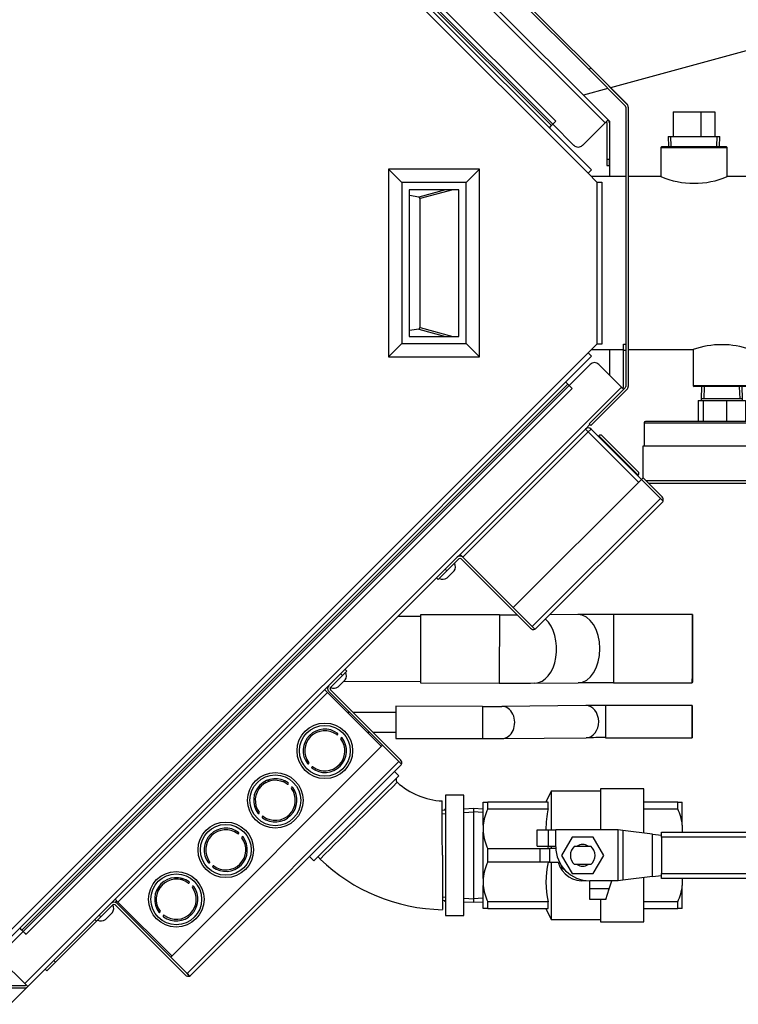
# Model space of a CAD drawing. Units: inches. Extents: x 4 to 169, y 5 to 87.
# Drawn here: x 146 to 161, y 5 to 25 of the extents above; entities that cross this region are included whole.
import ezdxf
from ezdxf.lldxf.tags import DXFTag

# ---------------------------------------------------------------- set-up
doc = ezdxf.new("R2010")
doc.units = ezdxf.units.IN
doc.header["$MEASUREMENT"] = 0
for name, color, linetype in [('12_CIRCUIT_TERMI', 7, 'Continuous'), ('16_CIRCUIT_TERMI', 7, 'Continuous'), ('BKP20027', 7, 'Continuous'), ('BKP2048', 7, 'Continuous'), ('BKP2953', 7, 'Continuous'), ('BLT7417', 7, 'Continuous'), ('BRS2029', 7, 'Continuous'), ('GTP20005', 7, 'Continuous'), ('HEX_1.0_8-1-14', 7, 'Continuous'), ('JKB60015', 7, 'Continuous'), ('JKB60016', 7, 'Continuous'), ('JKF60304', 7, 'Continuous'), ('JKF60305', 7, 'Continuous'), ('JKF60585', 7, 'Continuous'), ('JKF60641', 7, 'Continuous'), ('JKF60644', 7, 'Continuous'), ('JKF60650', 7, 'Continuous'), ('JKF60674', 7, 'Continuous'), ('JKF60726', 7, 'Continuous'), ('JKF60740', 7, 'Continuous'), ('JUMMPER', 7, 'Continuous'), ('JUMPER_2', 7, 'Continuous'), ('JUMPER_3', 7, 'Continuous'), ('MSC20156', 7, 'Continuous'), ('MSC20374', 7, 'Continuous'), ('MSC20375', 7, 'Continuous'), ('MULK_1000_UNIT_A', 7, 'Continuous'), ('RLY20070_(BOARD)', 7, 'Continuous'), ('RLY20080_(BOARD)', 7, 'Continuous'), ('WTR2547', 7, 'Continuous')]:
    doc.layers.add(name, color=color, linetype=linetype)
tags = doc.linetypes.add('HIDDEN2', pattern=[0.1875, 0.125, -0.0625]).pattern_tags.tags
tags[6:7] = [DXFTag(74, 4), DXFTag(75, 0), DXFTag(340, '0'), DXFTag(46, 0.0), DXFTag(50, 0.0), DXFTag(44, 0.0), DXFTag(45, 0.0)]
tags[4:5] = [DXFTag(74, 4), DXFTag(75, 0), DXFTag(340, '0'), DXFTag(46, 0.0), DXFTag(50, 0.0), DXFTag(44, 0.0), DXFTag(45, 0.0)]

# ---------------------------------------------------------------- blocks, each defined once
blk = doc.blocks.new('SE266')
at = {"layer": 'JKF60585', "color": 7, "linetype": 'Continuous'}
for p, q in [((146.257, 35.167), (146.282, 35.141)), ((158.357, 23.067), (158.382, 23.042))]:
    blk.add_line(p, q, dxfattribs=at)
blk = doc.blocks.new('SE269')
at = {"layer": 'JKF60585', "color": 7, "linetype": 'Continuous'}
for p, q in [((158.382, 23.042), (158.382, 21.917)), ((158.382, 18.417), (158.382, 17.905)), ((146.614, 5.524), (146.257, 5.167))]:
    blk.add_line(p, q, dxfattribs=at)
blk = doc.blocks.new('SE274')
at = {"layer": 'HEX_1.0_8-1-14', "color": 7, "linetype": 'Continuous'}
for p, q in [((163.461, 25.093), (158.407, 23.717)), ((158.352, 23.702), (157.856, 23.567))]:
    blk.add_line(p, q, dxfattribs=at)
blk = doc.blocks.new('SE276')
at = {"layer": 'HEX_1.0_8-1-14', "color": 7, "linetype": 'Continuous'}
for p, q in [((154.562, 13.017), (154.108, 13.018)), ((153.008, 11.704), (154.561, 11.702))]:
    blk.add_line(p, q, dxfattribs=at)
blk = doc.blocks.new('SE277')
at = {"layer": 'HEX_1.0_8-1-14', "color": 7, "linetype": 'Continuous'}
for p, q in [((153.135, 11.07), (153.089, 11.07)), ((154.06, 11.069), (153.203, 11.069))]:
    blk.add_line(p, q, dxfattribs=at)
blk = doc.blocks.new('SE278')
at = {"layer": 'HEX_1.0_8-1-14', "color": 7, "linetype": 'Continuous'}
for p, q in [((153.483, 10.675), (153.529, 10.675)), ((153.597, 10.675), (154.059, 10.675))]:
    blk.add_line(p, q, dxfattribs=at)
blk = doc.blocks.new('SE280')
at = {"layer": 'HEX_1.0_8-1-14', "color": 7, "linetype": 'Continuous'}
for p, q in [((158.714, 21.917), (158.02, 21.917)), ((159.423, 21.917), (158.762, 21.917))]:
    blk.add_line(p, q, dxfattribs=at)
blk = doc.blocks.new('SE282')
at = {"layer": 'HEX_1.0_8-1-14', "color": 7, "linetype": 'Continuous'}
for p, q in [((158.019, 18.417), (158.666, 18.417)), ((158.762, 18.417), (160.08, 18.417))]:
    blk.add_line(p, q, dxfattribs=at)
blk = doc.blocks.new('SE283')
at = {"layer": 'HEX_1.0_8-1-14', "color": 7, "linetype": 'Continuous'}
for p, q in [((162.432, 21.917), (160.769, 21.917)), ((167.872, 21.917), (165.269, 21.917))]:
    blk.add_line(p, q, dxfattribs=at)
for centre, radius, start, end in [((160.096, 23.529), 1.747, 247.3346, 292.6654), ((164.596, 23.529), 1.747, 292.4552, 292.6654), ((160.657, 16.767), 1.749, 70.6081, 109.3919)]:
    blk.add_arc(centre, radius, start, end, dxfattribs=at)
blk = doc.blocks.new('SE286')
at = {"layer": 'HEX_1.0_8-1-14', "color": 7, "linetype": 'Continuous'}
for p, q in [((159.446, 22.529), (159.427, 22.509)), ((159.446, 22.529), (160.745, 22.529)), ((160.765, 22.509), (160.745, 22.529)), ((159.427, 22.509), (160.765, 22.509)), ((159.427, 22.509), (159.427, 21.915)), ((160.765, 21.915), (160.765, 22.509))]:
    blk.add_line(p, q, dxfattribs=at)
blk = doc.blocks.new('SE287')
at = {"layer": 'HEX_1.0_8-1-14', "color": 7, "linetype": 'Continuous'}
for p, q in [((160.08, 18.417), (160.08, 17.686)), ((161.234, 17.686), (161.234, 18.417)), ((161.234, 17.686), (160.08, 17.686)), ((160.08, 17.686), (160.1, 17.667)), ((161.214, 17.667), (160.1, 17.667)), ((161.214, 17.667), (161.234, 17.686))]:
    blk.add_line(p, q, dxfattribs=at)
blk = doc.blocks.new('SE319')
at = {"layer": 'JKF60641', "color": 7, "linetype": 'Continuous'}
for p, q in [((157.899, 16.809), (157.988, 16.898)), ((155.305, 14.215), (155.362, 14.272)), ((146.614, 5.524), (154.933, 13.842))]:
    blk.add_line(p, q, dxfattribs=at)
blk = doc.blocks.new('SE320')
at = {"layer": 'JKF60641', "color": 7, "linetype": 'Continuous'}
for p, q in [((158.666, 18.526), (158.714, 18.526)), ((158.666, 18.401), (158.666, 18.526)), ((158.666, 17.659), (158.666, 18.401)), ((158.714, 18.401), (158.666, 18.401)), ((157.995, 18.115), (157.57, 17.69)), ((158.628, 17.659), (158.172, 18.115)), ((157.5, 17.758), (157.542, 17.716)), ((157.542, 17.716), (146.496, 6.67)), ((146.523, 6.643), (157.569, 17.689)), ((146.553, 5.585), (158.628, 17.659)), ((157.63, 17.628), (146.584, 6.583)), ((157.569, 17.689), (157.542, 17.716)), ((157.569, 17.689), (157.63, 17.628)), ((157.63, 17.629), (157.57, 17.69)), ((157.63, 17.628), (157.63, 17.629)), ((158.628, 17.659), (158.673, 17.613)), ((146.522, 6.643), (146.097, 6.218)), ((146.496, 6.67), (146.454, 6.713)), ((146.496, 6.67), (146.523, 6.643)), ((146.583, 6.582), (146.522, 6.643)), ((146.523, 6.643), (146.584, 6.583)), ((146.583, 6.582), (146.584, 6.583)), ((145.685, 6.082), (145.685, 5.585)), ((145.733, 6.13), (145.733, 5.585)), ((146.097, 6.041), (146.553, 5.585)), ((146.614, 5.524), (146.553, 5.585)), ((145.771, 5.547), (146.553, 5.547)), ((145.771, 5.499), (146.553, 5.499))]:
    blk.add_line(p, q, dxfattribs=at)
for centre, radius, start, end in [((158.083, 18.027), 0.125, 45, 135), ((158.628, 17.659), 0.038, 315, 0), ((146.186, 6.129), 0.125, 135, 225), ((145.771, 5.585), 0.086, 180, 270), ((145.771, 5.585), 0.038, 180, 270), ((146.553, 5.585), 0.038, 270, 315), ((146.553, 5.585), 0.086, 270, 315)]:
    blk.add_arc(centre, radius, start, end, dxfattribs=at)
blk = doc.blocks.new('SE321')
at = {"layer": 'JKF60726', "color": 7, "linetype": 'Continuous'}
for p, q in [((145.353, 34.503), (145.353, 35.081)), ((145.401, 34.503), (145.401, 35.081)), ((145.439, 35.167), (146.221, 35.167)), ((145.439, 35.119), (146.221, 35.119)), ((145.765, 34.625), (146.221, 35.081)), ((146.282, 35.141), (146.221, 35.081)), ((146.221, 35.081), (158.296, 23.006)), ((146.282, 35.141), (158.357, 23.067)), ((144.228, 34.465), (145.315, 34.465)), ((144.228, 34.417), (144.228, 34.465)), ((144.228, 34.417), (145.315, 34.417)), ((146.19, 34.023), (145.765, 34.448)), ((146.251, 34.083), (146.19, 34.023)), ((146.191, 34.022), (146.252, 34.083)), ((146.251, 34.083), (146.252, 34.083)), ((157.298, 23.037), (146.252, 34.083)), ((146.164, 33.995), (146.122, 33.953)), ((146.164, 33.995), (146.191, 34.022)), ((157.21, 22.949), (146.164, 33.995)), ((146.191, 34.022), (157.237, 22.976)), ((157.168, 22.907), (157.21, 22.949)), ((157.237, 22.976), (157.21, 22.949)), ((157.237, 22.976), (157.298, 23.037)), ((157.298, 23.036), (157.238, 22.975)), ((157.663, 22.55), (157.238, 22.975)), ((157.298, 23.037), (157.298, 23.036)), ((158.296, 23.006), (157.84, 22.55)), ((158.296, 23.006), (158.357, 23.067)), ((158.334, 23.006), (158.334, 22.264)), ((158.382, 23.006), (158.382, 22.264)), ((158.382, 22.264), (158.334, 22.264)), ((158.334, 22.264), (158.334, 22.139)), ((158.334, 22.139), (158.382, 22.139)), ((158.382, 22.139), (158.382, 22.264))]:
    blk.add_line(p, q, dxfattribs=at)
for centre, radius, start, end in [((145.439, 35.081), 0.086, 90, 180), ((145.439, 35.081), 0.038, 90, 180), ((146.221, 35.081), 0.086, 45, 90), ((146.221, 35.081), 0.038, 45, 90), ((145.315, 34.503), 0.038, 270, 0), ((145.315, 34.503), 0.086, 270, 360), ((145.854, 34.536), 0.125, 135, 225), ((158.296, 23.006), 0.038, 0, 45), ((158.296, 23.006), 0.086, 0, 45), ((157.751, 22.639), 0.125, 225, 315)]:
    blk.add_arc(centre, radius, start, end, dxfattribs=at)
blk = doc.blocks.new('SE334')
at = {"layer": 'JKF60740', "color": 7, "linetype": 'Continuous'}
for p, q in [((153.764, 28.36), (153.73, 28.326)), ((153.73, 28.326), (157.973, 24.083)), ((153.764, 28.36), (158.737, 23.387))]:
    blk.add_line(p, q, dxfattribs=at)
blk.add_arc((158.676, 23.326), 0.086, 0, 45, dxfattribs=at)
blk = doc.blocks.new('SE335')
at = {"layer": 'JKF60650', "color": 7, "linetype": 'Continuous'}
for p, q in [((158.007, 24.116), (157.973, 24.082)), ((158.007, 24.116), (158.737, 23.386)), ((157.973, 24.082), (158.703, 23.352)), ((158.714, 23.325), (158.714, 17.67)), ((158.762, 23.325), (158.762, 17.67)), ((158.703, 17.643), (157.973, 16.913)), ((158.737, 17.609), (158.007, 16.879)), ((158.007, 16.879), (157.973, 16.913))]:
    blk.add_line(p, q, dxfattribs=at)
for centre, radius, start, end in [((158.676, 23.325), 0.038, 0, 45), ((158.676, 23.325), 0.086, 0, 45), ((158.676, 17.67), 0.038, 315, 0), ((158.676, 17.67), 0.086, 315, 0)]:
    blk.add_arc(centre, radius, start, end, dxfattribs=at)
blk = doc.blocks.new('SE346')
at = {"layer": 'BRS2029', "color": 7, "linetype": 'Continuous'}
for p, q in [((159.675, 23.226), (159.675, 22.726)), ((159.675, 23.226), (160.232, 23.226)), ((160.232, 23.226), (160.232, 22.726)), ((160.232, 23.226), (160.516, 23.226)), ((160.516, 23.226), (160.516, 22.726)), ((159.572, 22.726), (160.619, 22.726)), ((159.572, 22.726), (159.578, 22.529)), ((160.613, 22.529), (160.619, 22.726))]:
    blk.add_line(p, q, dxfattribs=at)
at = {"layer": 'BRS2029', "color": 7, "linetype": 'HIDDEN2'}
for p, q in [((159.635, 22.531), (159.629, 22.726)), ((160.556, 22.531), (160.562, 22.726))]:
    blk.add_line(p, q, dxfattribs=at)
blk = doc.blocks.new('SE348')
at = {"layer": 'RLY20080_(BOARD)', "color": 7, "linetype": 'Continuous'}
for p, q in [((149.64, 7.697), (149.609, 7.729)), ((149.749, 7.677), (149.705, 7.721))]:
    blk.add_line(p, q, dxfattribs=at)
blk = doc.blocks.new('SE349')
at = {"layer": '16_CIRCUIT_TERMI', "color": 7, "linetype": 'Continuous'}
for p, q in [((149.584, 7.728), (149.608, 7.698)), ((149.275, 7.562), (149.297, 7.539))]:
    blk.add_line(p, q, dxfattribs=at)
blk = doc.blocks.new('SE350')
at = {"layer": 'JUMPER_3', "color": 7, "linetype": 'Continuous'}
blk.add_line((149.229, 7.49), (149.288, 7.549), dxfattribs=at)
blk = doc.blocks.new('SE351')
at = {"layer": 'JUMPER_2', "color": 7, "linetype": 'Continuous'}
blk.add_line((149.219, 7.468), (149.294, 7.543), dxfattribs=at)
blk = doc.blocks.new('SE352')
at = {"layer": 'JUMMPER', "color": 7, "linetype": 'Continuous'}
blk.add_line((149.217, 7.465), (149.295, 7.542), dxfattribs=at)
blk = doc.blocks.new('SE369')
at = {"layer": 'BLT7417', "color": 7, "linetype": 'Continuous'}
blk.add_line((152.894, 11.59), (153.035, 11.732), dxfattribs=at)
for centre, start, end in [((152.915, 11.817), 324.5531, 28.1645), ((152.808, 11.711), 241.8355, 305.4469)]:
    blk.add_arc(centre, 0.148, start, end, dxfattribs=at)
blk = doc.blocks.new('SE370')
at = {"layer": 'JKF60644', "color": 7, "linetype": 'Continuous'}
for p, q in [((148.389, 7.23), (148.416, 7.258)), ((147.178, 6.02), (148.006, 6.848))]:
    blk.add_line(p, q, dxfattribs=at)
blk = doc.blocks.new('SE371')
at = {"layer": 'JKF60644', "color": 7, "linetype": 'Continuous'}
for p, q in [((147.178, 6.02), (147.002, 5.843)), ((147.144, 6.054), (147.178, 6.02)), ((147.002, 5.843), (146.968, 5.877))]:
    blk.add_line(p, q, dxfattribs=at)
blk = doc.blocks.new('SE373')
at = {"layer": 'JKF60674', "color": 7, "linetype": 'Continuous'}
for p, q in [((157.953, 21.984), (145.81, 34.127)), ((151.995, 28.08), (158.022, 22.053)), ((158.022, 22.053), (157.953, 21.984)), ((157.953, 21.984), (158.13, 21.807)), ((158.13, 21.807), (158.13, 18.527)), ((158.13, 21.807), (158.228, 21.807)), ((158.228, 21.807), (158.228, 18.527)), ((145.81, 6.207), (157.953, 18.35)), ((158.13, 18.527), (157.953, 18.35)), ((157.953, 18.35), (158.022, 18.281)), ((158.228, 18.527), (158.13, 18.527)), ((158.022, 18.281), (151.995, 12.253)), ((151.995, 12.253), (149.987, 10.246)), ((149.987, 10.246), (145.879, 6.138))]:
    blk.add_line(p, q, dxfattribs=at)
blk = doc.blocks.new('SE374')
at = {"layer": 'JKB60015', "color": 7, "linetype": 'Continuous'}
for p, q in [((155.362, 14.272), (157.898, 16.808)), ((155.419, 14.215), (157.955, 16.752)), ((157.899, 16.809), (157.898, 16.808)), ((158.012, 16.809), (157.955, 16.752)), ((158.974, 15.733), (157.955, 16.752)), ((158.012, 16.809), (159.031, 15.79)), ((158.169, 16.672), (158.159, 16.662)), ((158.169, 16.672), (158.965, 15.877)), ((158.965, 15.945), (158.237, 16.672)), ((158.954, 15.866), (158.965, 15.877)), ((155.419, 14.215), (155.362, 14.272)), ((155.419, 14.215), (156.686, 12.948))]:
    blk.add_line(p, q, dxfattribs=at)
for centre, radius, start, end in [((155.566, 14.373), 3.372, 44.8842, 46.2437), ((157.955, 16.752), 0.08, 45, 135), ((157.976, 16.784), 0.0418, 34.2593, 55.7763), ((158.203, 16.638), 0.048, 45, 135), ((158.931, 15.911), 0.048, 315, 45), ((156.862, 13.125), 0.25, 225, 226.4381)]:
    blk.add_arc(centre, radius, start, end, dxfattribs=at)
blk = doc.blocks.new('SE375')
at = {"layer": 'JKB60016', "color": 7, "linetype": 'Continuous'}
for p, q in [((159.031, 15.789), (156.438, 13.196)), ((159.065, 15.823), (159.031, 15.789)), ((159.031, 15.789), (159.416, 15.404)), ((159.416, 15.404), (159.031, 15.789)), ((159.065, 15.823), (159.45, 15.438)), ((156.823, 12.811), (159.416, 15.404)), ((159.468, 15.352), (159.416, 15.404)), ((159.416, 15.404), (159.468, 15.352)), ((156.902, 12.777), (159.45, 15.325)), ((155.063, 13.973), (155.305, 14.215)), ((155.097, 13.939), (155.339, 14.181)), ((156.789, 12.777), (155.385, 14.181)), ((154.886, 13.796), (155.063, 13.973)), ((155.063, 13.973), (155.097, 13.939)), ((154.92, 13.762), (154.886, 13.796)), ((155.097, 13.939), (154.92, 13.762)), ((156.438, 13.196), (156.823, 12.811)), ((156.823, 12.811), (156.686, 12.948)), ((156.875, 12.759), (156.823, 12.811)), ((156.823, 12.811), (156.875, 12.759))]:
    blk.add_line(p, q, dxfattribs=at)
for centre, radius, start, end in [((159.394, 15.381), 0.08, 338.5782, 45), ((159.394, 15.381), 0.08, 315, 338.5782), ((155.362, 14.159), 0.08, 45, 135), ((155.362, 14.159), 0.032, 45, 135), ((156.845, 12.833), 0.08, 225, 291.4218), ((156.845, 12.833), 0.08, 291.4218, 315)]:
    blk.add_arc(centre, radius, start, end, dxfattribs=at)
for centre, start_param, end_param in [((159.394, 15.381), 3.141593, 3.553109), ((156.845, 12.833), 2.730076, 3.141593)]:
    blk.add_ellipse(centre, major_axis=(-0.0566, 0.0566), ratio=0.997539, start_param=start_param, end_param=end_param, dxfattribs=at)
blk = doc.blocks.new('SE376')
at = {"layer": 'JKF60304', "color": 7, "linetype": 'Continuous'}
for p, q in [((152.681, 11.478), (148.438, 7.235)), ((152.681, 11.478), (152.625, 11.534)), ((153.771, 10.387), (152.681, 11.478)), ((148.382, 7.292), (148.438, 7.235)), ((148.438, 7.235), (149.529, 6.145))]:
    blk.add_line(p, q, dxfattribs=at)
for centre, radius in [((152.625, 10.297), 0.562), ((152.625, 10.297), 0.514), ((151.623, 9.295), 0.562), ((151.623, 9.295), 0.514), ((150.621, 8.293), 0.562), ((150.621, 8.293), 0.514), ((149.619, 7.292), 0.562), ((149.619, 7.292), 0.514)]:
    blk.add_circle(centre, radius, dxfattribs=at)
for centre, radius, start, end in [((152.625, 10.297), 0.438, 53.537, 216.463), ((152.625, 10.297), 0.406, 53.537, 216.463), ((152.875, 10.636), 0.0156, 233.537, 53.537), ((152.964, 10.548), 0.0156, 36.463, 216.463), ((152.625, 10.297), 0.438, 233.537, 36.463), ((152.625, 10.297), 0.406, 233.537, 36.463), ((152.285, 10.046), 0.0156, 216.463, 36.463), ((152.374, 9.958), 0.0156, 53.537, 233.537), ((151.623, 9.295), 0.438, 53.537, 216.463), ((151.623, 9.295), 0.406, 53.537, 216.463), ((151.874, 9.634), 0.0156, 233.537, 53.537), ((151.623, 9.295), 0.438, 233.537, 36.463), ((151.623, 9.295), 0.406, 233.537, 36.463), ((151.962, 9.546), 0.0156, 36.463, 216.463), ((151.284, 9.044), 0.0156, 216.463, 36.463), ((151.372, 8.956), 0.0156, 53.537, 233.537), ((150.621, 8.293), 0.438, 53.537, 216.463), ((150.621, 8.293), 0.406, 53.537, 216.463), ((150.872, 8.633), 0.0156, 233.537, 53.537), ((150.621, 8.293), 0.437, 233.537, 36.463), ((150.621, 8.293), 0.406, 233.537, 36.463), ((150.96, 8.544), 0.0156, 36.463, 216.463), ((150.282, 8.043), 0.0156, 216.463, 36.463), ((150.37, 7.954), 0.0156, 53.537, 233.537), ((149.619, 7.292), 0.438, 53.537, 216.463), ((149.619, 7.292), 0.406, 53.537, 216.463), ((149.87, 7.631), 0.0156, 233.537, 53.537), ((149.619, 7.292), 0.438, 233.537, 36.463), ((149.619, 7.292), 0.406, 233.537, 36.463), ((149.959, 7.542), 0.0156, 36.463, 216.463), ((149.28, 7.041), 0.0156, 216.463, 36.463), ((149.369, 6.952), 0.0156, 53.537, 233.537)]:
    blk.add_arc(centre, radius, start, end, dxfattribs=at)
blk = doc.blocks.new('SE377')
at = {"layer": 'JKF60305', "color": 7, "linetype": 'Continuous'}
for p, q in [((152.738, 11.58), (152.98, 11.822)), ((152.98, 11.822), (152.946, 11.856)), ((153.069, 11.91), (152.98, 11.822)), ((153.035, 11.944), (153.069, 11.91)), ((152.704, 11.5), (154.125, 10.079)), ((152.738, 11.534), (154.159, 10.113)), ((153.794, 10.41), (149.506, 6.122)), ((154.125, 10.079), (153.794, 10.41)), ((149.837, 5.791), (154.125, 10.079)), ((149.916, 5.757), (154.159, 10)), ((154.177, 10.027), (154.125, 10.079)), ((154.125, 10.079), (154.177, 10.027)), ((148.094, 6.936), (148.337, 7.179)), ((149.803, 5.757), (148.382, 7.179)), ((149.837, 5.791), (148.416, 7.212)), ((148.006, 6.848), (147.972, 6.882)), ((148.094, 6.936), (148.006, 6.848)), ((148.06, 6.97), (148.094, 6.936)), ((149.506, 6.122), (149.837, 5.791)), ((149.889, 5.739), (149.837, 5.791)), ((149.837, 5.791), (149.889, 5.739))]:
    blk.add_line(p, q, dxfattribs=at)
for centre, radius, start, end in [((152.76, 11.557), 0.08, 135, 225), ((152.76, 11.557), 0.032, 135, 225), ((154.102, 10.056), 0.08, 338.5782, 45), ((154.102, 10.056), 0.08, 315, 338.5782), ((148.359, 7.156), 0.08, 45, 135), ((148.359, 7.156), 0.032, 45, 135), ((149.86, 5.814), 0.08, 225, 291.4218), ((149.86, 5.814), 0.08, 291.4218, 315)]:
    blk.add_arc(centre, radius, start, end, dxfattribs=at)
for centre, start_param, end_param in [((154.102, 10.056), 3.141593, 3.553109), ((149.86, 5.814), 2.730076, 3.141593)]:
    blk.add_ellipse(centre, major_axis=(-0.0566, 0.0566), ratio=0.997539, start_param=start_param, end_param=end_param, dxfattribs=at)
blk = doc.blocks.new('SE378')
at = {"layer": 'MSC20374', "color": 7, "linetype": 'Continuous'}
blk.add_ellipse((156.156, 12.358), major_axis=(-0.001, -0.69), ratio=0.000223, start_param=3.141172, end_param=6.283185, dxfattribs=at)
blk = doc.blocks.new('SE379')
at = {"layer": 'MSC20374', "color": 7, "linetype": 'Continuous'}
for p, q in [((156.156, 13.048), (154.562, 13.05)), ((157.746, 13.053), (157.176, 13.051)), ((160.063, 13.052), (158.469, 13.054)), ((154.561, 11.67), (156.155, 11.668)), ((156.877, 11.669), (157.752, 11.673)), ((158.467, 11.674), (160.061, 11.672))]:
    blk.add_line(p, q, dxfattribs=at)
for centre, radius, start, end in [((156.324, 153.597), 140.549, 269.93175, 270.07909), ((158.3, -129.024), 142.078, 89.93205, 90.2233), ((156.323, 153.746), 142.078, 269.93205, 270.2233), ((158.3, -128.875), 140.549, 89.93175, 90.22319)]:
    blk.add_arc(centre, radius, start, end, dxfattribs=at)
for centre, major_axis, ratio, start_param, end_param in [((154.562, 12.36), (-0.001, -0.69), 0.000223, 3.141593, 6.283185), ((156.874, 12.359), (-0.003, 0.69), 0.638493, 3.141502, 5.771964), ((157.749, 12.363), (-0.003, 0.69), 0.638493, 3.141593, 6.283185), ((158.468, 12.364), (-0.001, -0.69), 0.000223, 3.141785, 6.282809)]:
    blk.add_ellipse(centre, major_axis=major_axis, ratio=ratio, start_param=start_param, end_param=end_param, dxfattribs=at)
for major_axis in [(-0.001, -0.69), (0, -0.5)]:
    blk.add_ellipse((160.062, 12.362), major_axis=major_axis, ratio=0.000223, dxfattribs=at)
blk = doc.blocks.new('SE382')
at = {"layer": 'MSC20375', "color": 7, "linetype": 'Continuous'}
blk.add_ellipse((155.815, 10.87), major_axis=(0, -0.325), ratio=0.000223, start_param=3.139419, end_param=6.283185, dxfattribs=at)
blk = doc.blocks.new('SE383')
at = {"layer": 'MSC20375', "color": 7, "linetype": 'Continuous'}
for start_param, end_param in [(3.141074, 6.283185), (0, 0.000931)]:
    blk.add_ellipse((156.21, 10.871), major_axis=(-0.003, 0.325), ratio=0.789614, start_param=start_param, end_param=end_param, dxfattribs=at)
blk = doc.blocks.new('SE384')
at = {"layer": 'MSC20375', "color": 7, "linetype": 'Continuous'}
for p, q in [((155.815, 11.195), (154.06, 11.197)), ((157.907, 11.211), (156.207, 11.196)), ((160.06, 11.211), (158.305, 11.212)), ((156.213, 10.546), (157.913, 10.561)), ((158.305, 10.562), (160.06, 10.561)), ((154.059, 10.547), (155.815, 10.545))]:
    blk.add_line(p, q, dxfattribs=at)
for centre, radius, start, end in [((155.888, 55.867), 44.672, 269.9063, 270.4088), ((158.23, -33.342), 44.555, 89.9027, 90.4146), ((158.232, -34.109), 44.672, 89.9063, 90.4088), ((155.89, 55.1), 44.555, 269.9027, 270.4146)]:
    blk.add_arc(centre, radius, start, end, dxfattribs=at)
for centre, major_axis, ratio, start_param, end_param in [((154.06, 10.872), (0, -0.325), 0.000223, 3.141593, 6.283185), ((157.91, 10.886), (-0.003, 0.325), 0.789614, 3.141593, 6.283185), ((158.305, 10.887), (0, -0.325), 0.000223, 3.141927, 6.281241)]:
    blk.add_ellipse(centre, major_axis=major_axis, ratio=ratio, start_param=start_param, end_param=end_param, dxfattribs=at)
for major_axis in [(0, -0.325), (0, -0.187)]:
    blk.add_ellipse((160.06, 10.886), major_axis=major_axis, ratio=0.000223, dxfattribs=at)
blk = doc.blocks.new('SE397')
at = {"layer": 'MSC20156', "color": 7, "linetype": 'Continuous'}
for p, q in [((153.913, 22.067), (153.913, 18.267)), ((155.753, 22.067), (153.913, 22.067)), ((154.183, 21.797), (153.913, 22.067)), ((155.483, 21.797), (155.753, 22.067)), ((155.753, 18.267), (155.753, 22.067)), ((155.483, 21.797), (154.183, 21.797)), ((154.183, 21.797), (154.183, 18.537)), ((155.483, 18.537), (155.483, 21.797)), ((154.33, 21.649), (154.33, 18.684)), ((155.335, 21.649), (154.33, 21.649)), ((154.338, 18.684), (154.338, 21.649)), ((154.526, 21.504), (154.338, 21.534)), ((155.067, 21.649), (154.526, 21.504)), ((155.214, 21.649), (154.551, 21.472)), ((155.335, 18.684), (155.335, 21.649)), ((154.551, 18.862), (154.551, 21.472)), ((154.526, 18.829), (154.338, 18.8)), ((154.526, 18.829), (155.067, 18.684)), ((154.551, 18.862), (155.214, 18.684)), ((154.183, 18.537), (153.913, 18.267)), ((154.183, 18.537), (155.483, 18.537)), ((154.33, 18.684), (155.335, 18.684)), ((155.483, 18.537), (155.753, 18.267)), ((153.913, 18.267), (155.753, 18.267))]:
    blk.add_line(p, q, dxfattribs=at)
for centre, major_axis, start_param, end_param in [((154.52, 21.47), (-0.0064, -0.0342), 1.782367, 3.169113), ((154.52, 18.864), (-0.0064, 0.0342), 3.114072, 4.500818)]:
    blk.add_ellipse(centre, major_axis=major_axis, ratio=0.871566, start_param=start_param, end_param=end_param, dxfattribs=at)
blk = doc.blocks.new('SE400')
at = {"layer": 'WTR2547', "color": 7, "linetype": 'Continuous'}
for p, q in [((159.078, 8.632), (159.078, 9.525)), ((159.078, 6.838), (159.078, 7.73))]:
    blk.add_line(p, q, dxfattribs=at)
blk = doc.blocks.new('SE401')
at = {"layer": 'WTR2547', "color": 7, "linetype": 'Continuous'}
for p, q in [((158.203, 9.525), (158.203, 8.696)), ((158.203, 7.291), (158.203, 6.838))]:
    blk.add_line(p, q, dxfattribs=at)
blk = doc.blocks.new('SE402')
at = {"layer": 'WTR2547', "color": 7, "linetype": 'Continuous'}
for start, end in [(167.2847, 180.7087), (191.0405, 192.4959)]:
    blk.add_arc((158.934, 8.719), 1.835, start, end, dxfattribs=at)
blk = doc.blocks.new('SE403')
at = {"layer": 'WTR2547', "color": 7, "linetype": 'Continuous'}
for p, q in [((157.203, 9.481), (157.203, 8.696)), ((157.203, 8.368), (157.203, 8.322)), ((157.203, 8.041), (157.203, 6.882))]:
    blk.add_line(p, q, dxfattribs=at)
blk = doc.blocks.new('SE404')
at = {"layer": 'WTR2547', "color": 7, "linetype": 'Continuous'}
for start, end in [(87.1787, 92.8213), (195.8237, 277.6813)]:
    blk.add_arc((157.843, 8.181), 0.516, start, end, dxfattribs=at)
blk = doc.blocks.new('SE405')
at = {"layer": 'WTR2547', "color": 7, "linetype": 'Continuous'}
for p, q in [((157.203, 9.481), (157.098, 9.256)), ((158.203, 9.481), (157.203, 9.481)), ((159.078, 9.525), (158.203, 9.525)), ((155.828, 8.79), (155.828, 9.256)), ((155.828, 9.256), (155.922, 9.256)), ((155.922, 9.123), (155.922, 9.256)), ((157.144, 9.256), (155.922, 9.256)), ((157.144, 9.123), (157.144, 9.256)), ((159.765, 9.256), (159.078, 9.256)), ((159.765, 9.123), (159.765, 9.256)), ((159.765, 9.256), (159.858, 9.256)), ((159.858, 8.79), (159.858, 9.256)), ((155.922, 9.123), (157.144, 9.123)), ((159.078, 9.123), (159.765, 9.123)), ((155.828, 8.79), (155.828, 8.647)), ((159.858, 8.79), (159.858, 8.65)), ((155.828, 7.715), (155.828, 8.647)), ((156.921, 8.696), (157.152, 8.696)), ((156.921, 8.368), (156.921, 8.696)), ((157.152, 8.696), (157.296, 8.696)), ((157.152, 8.368), (157.152, 8.696)), ((157.296, 8.368), (157.296, 8.696)), ((158.559, 8.696), (157.296, 8.696)), ((158.559, 7.666), (158.559, 8.696)), ((158.654, 8.685), (158.559, 8.696)), ((158.654, 8.685), (158.654, 7.678)), ((159.252, 8.611), (158.654, 8.685)), ((159.252, 7.752), (159.252, 8.611)), ((159.252, 8.611), (159.439, 8.588)), ((159.439, 8.588), (159.44, 8.588)), ((159.44, 8.65), (162.655, 8.65)), ((159.44, 8.55), (159.44, 8.65)), ((162.655, 8.55), (162.655, 8.65)), ((157.629, 8.552), (157.416, 8.181)), ((158.057, 8.552), (157.629, 8.552)), ((158.271, 8.181), (158.057, 8.552)), ((159.44, 8.55), (159.44, 7.813)), ((162.655, 8.55), (159.44, 8.55)), ((155.922, 8.048), (155.922, 8.315)), ((156.984, 8.315), (155.922, 8.315)), ((156.921, 8.368), (157.152, 8.368)), ((156.984, 8.322), (157.171, 8.322)), ((156.984, 8.041), (156.984, 8.322)), ((157.152, 8.368), (157.296, 8.368)), ((157.297, 8.322), (157.171, 8.322)), ((157.171, 8.322), (157.171, 8.041)), ((157.296, 8.356), (157.296, 8.368)), ((157.416, 8.181), (157.629, 7.811)), ((157.678, 8.369), (158.009, 8.369)), ((158.057, 7.811), (158.271, 8.181)), ((155.922, 8.048), (156.984, 8.048)), ((157.171, 8.041), (156.984, 8.041)), ((157.171, 8.041), (157.347, 8.041)), ((157.412, 7.974), (157.412, 7.932)), ((158.009, 7.994), (157.678, 7.994)), ((157.412, 7.932), (157.469, 7.9)), ((157.629, 7.811), (158.057, 7.811)), ((159.252, 7.752), (159.439, 7.775)), ((159.439, 7.775), (159.44, 7.775)), ((159.44, 7.813), (162.655, 7.813)), ((159.44, 7.713), (159.44, 7.813)), ((162.655, 7.813), (162.655, 7.713)), ((155.828, 7.715), (155.828, 7.572)), ((155.828, 7.106), (155.828, 7.572)), ((158.434, 7.666), (157.984, 7.666)), ((157.984, 7.501), (157.984, 7.666)), ((157.984, 7.666), (157.984, 7.666)), ((158.379, 7.501), (158.434, 7.666)), ((158.559, 7.666), (158.434, 7.666)), ((158.654, 7.678), (158.559, 7.666)), ((159.252, 7.752), (158.654, 7.678)), ((162.655, 7.713), (159.44, 7.713)), ((159.858, 7.713), (159.858, 7.572)), ((159.858, 7.106), (159.858, 7.572)), ((158.379, 7.501), (157.984, 7.501)), ((157.984, 7.291), (157.984, 7.501)), ((158.309, 7.291), (158.379, 7.501)), ((155.922, 7.106), (155.922, 7.24)), ((157.144, 7.24), (155.922, 7.24)), ((157.144, 7.106), (157.144, 7.24)), ((158.309, 7.291), (157.984, 7.291)), ((159.765, 7.24), (159.078, 7.24)), ((159.765, 7.106), (159.765, 7.24)), ((155.922, 7.106), (155.828, 7.106)), ((155.922, 7.106), (157.144, 7.106)), ((157.098, 7.106), (157.203, 6.882)), ((159.078, 7.106), (159.765, 7.106)), ((159.858, 7.106), (159.765, 7.106)), ((157.203, 6.882), (158.203, 6.882)), ((158.203, 6.838), (159.078, 6.838))]:
    blk.add_line(p, q, dxfattribs=at)
for centre, radius, start, end in [((156.846, 8.683), 1.023, 154.5395, 173.993), ((158.869, 8.691), 0.994, 5.7236, 25.7439), ((156.818, 8.747), 0.994, 185.7236, 205.7439), ((162.655, 8.181), 0.469, 270, 90), ((157.843, 8.181), 0.219, 58.9973, 121.0027), ((162.655, 8.181), 0.369, 270, 90), ((157.986, 8.356), 0.69, 180, 269.8235), ((157.843, 8.181), 0.25, 131.4096, 228.5904), ((157.843, 8.181), 0.25, 311.4096, 48.5904), ((156.846, 7.608), 1.023, 154.5395, 173.993), ((158.934, 7.644), 1.835, 167.5041, 192.7153), ((157.843, 8.181), 0.219, 238.9973, 301.0027), ((156.818, 7.672), 0.994, 185.7236, 205.7439), ((158.841, 7.68), 1.023, 334.5395, 353.993)]:
    blk.add_arc(centre, radius, start, end, dxfattribs=at)
blk = doc.blocks.new('SE407')
at = {"layer": 'BKP2953', "color": 7, "linetype": 'Continuous'}
for p, q in [((155.07, 9.096), (155.001, 9.092)), ((155.634, 9.131), (155.44, 9.119))]:
    blk.add_line(p, q, dxfattribs=at)
blk = doc.blocks.new('SE408')
at = {"layer": 'BKP2953', "color": 7, "linetype": 'Continuous'}
for p, q in [((155.004, 7.271), (155.07, 7.267)), ((155.44, 7.243), (155.634, 7.231))]:
    blk.add_line(p, q, dxfattribs=at)
blk = doc.blocks.new('SE409')
at = {"layer": 'BKP2953', "color": 7, "linetype": 'HIDDEN2'}
for p, q in [((155.005, 9.022), (155.075, 9.027)), ((155.445, 9.05), (155.634, 9.062))]:
    blk.add_line(p, q, dxfattribs=at)
blk = doc.blocks.new('SE410')
at = {"layer": 'BKP2953', "color": 7, "linetype": 'HIDDEN2'}
for p, q in [((155.008, 7.34), (155.075, 7.336)), ((155.445, 7.313), (155.634, 7.301))]:
    blk.add_line(p, q, dxfattribs=at)
blk = doc.blocks.new('SE411')
at = {"layer": 'BKP2953', "color": 7, "linetype": 'Continuous'}
for p, q in [((155.634, 9.131), (155.634, 7.231)), ((155.828, 9.119), (155.634, 9.131)), ((155.634, 7.231), (155.828, 7.243))]:
    blk.add_line(p, q, dxfattribs=at)
at = {"layer": 'BKP2953', "color": 7, "linetype": 'HIDDEN2'}
for p, q in [((155.824, 9.05), (155.634, 9.062)), ((155.824, 7.313), (155.634, 7.301))]:
    blk.add_line(p, q, dxfattribs=at)
blk = doc.blocks.new('SE412')
at = {"layer": 'RLY20070_(BOARD)', "color": 7, "linetype": 'Continuous'}
for p, q in [((151.405, 9.674), (151.428, 9.651)), ((151.464, 9.703), (151.488, 9.678))]:
    blk.add_line(p, q, dxfattribs=at)
blk = doc.blocks.new('SE413')
at = {"layer": '12_CIRCUIT_TERMI', "color": 7, "linetype": 'Continuous'}
for p, q in [((151.483, 9.701), (151.474, 9.692)), ((151.475, 9.707), (151.504, 9.684)), ((151.804, 9.693), (151.78, 9.67))]:
    blk.add_line(p, q, dxfattribs=at)
blk = doc.blocks.new('SE414')
at = {"layer": 'BLT7417', "color": 7, "linetype": 'Continuous'}
blk.add_line((155.099, 13.795), (155.24, 13.937), dxfattribs=at)
for centre, start, end in [((155.12, 14.022), 324.5531, 28.1645), ((155.013, 13.916), 241.8355, 305.4469)]:
    blk.add_arc(centre, 0.148, start, end, dxfattribs=at)
blk = doc.blocks.new('SE415')
at = {"layer": 'BLT7417', "color": 7, "linetype": 'Continuous'}
blk.add_line((148.185, 6.881), (148.326, 7.022), dxfattribs=at)
for centre, start, end in [((148.206, 7.108), 324.5531, 28.1645), ((148.099, 7.001), 241.8355, 305.4469)]:
    blk.add_arc(centre, 0.148, start, end, dxfattribs=at)
blk = doc.blocks.new('SE417')
at = {"layer": 'GTP20005', "color": 7, "linetype": 'Continuous'}
for p, q in [((160.245, 17.667), (160.237, 17.419)), ((161.077, 17.419), (161.069, 17.667)), ((160.179, 17.388), (160.179, 16.963)), ((160.179, 17.388), (160.277, 17.388)), ((161.077, 17.419), (160.237, 17.419)), ((160.237, 17.419), (160.237, 17.388)), ((160.277, 17.388), (160.277, 16.963)), ((160.277, 17.388), (160.755, 17.388)), ((160.755, 17.388), (160.755, 16.963)), ((160.755, 17.388), (161.135, 17.388)), ((161.077, 17.388), (161.077, 17.419)), ((161.135, 17.388), (161.135, 16.963)), ((162.198, 16.963), (159.115, 16.963)), ((159.084, 16.932), (162.229, 16.932)), ((159.084, 16.932), (159.084, 16.463)), ((162.229, 16.463), (162.229, 16.932)), ((162.257, 16.463), (159.057, 16.463)), ((159.057, 16.463), (159.057, 15.816)), ((162.257, 15.763), (162.257, 16.463)), ((162.257, 15.763), (159.125, 15.763)), ((159.175, 15.713), (162.207, 15.713))]:
    blk.add_line(p, q, dxfattribs=at)
at = {"layer": 'GTP20005', "color": 7, "linetype": 'HIDDEN2'}
for p, q in [((160.302, 17.665), (160.294, 17.419)), ((161.012, 17.665), (161.02, 17.419))]:
    blk.add_line(p, q, dxfattribs=at)
at = {"layer": 'GTP20005', "color": 7, "linetype": 'Continuous'}
for centre, radius, start, end in [((159.115, 16.932), 0.031, 90, 180), ((162.198, 16.932), 0.031, 0, 90), ((162.207, 15.763), 0.05, 270, 0)]:
    blk.add_arc(centre, radius, start, end, dxfattribs=at)
blk = doc.blocks.new('SE418')
at = {"layer": 'BKP2048', "color": 7, "linetype": 'Continuous'}
for p, q in [((151.281, 9.568), (151.303, 9.545)), ((151.873, 8.975), (151.895, 8.953))]:
    blk.add_line(p, q, dxfattribs=at)
blk = doc.blocks.new('SE420')
at = {"layer": 'BKP20027', "color": 7, "linetype": 'Continuous'}
for p, q in [((155.049, 9.109), (155.049, 9.095)), ((155.049, 7.268), (155.049, 7.253))]:
    blk.add_line(p, q, dxfattribs=at)
blk = doc.blocks.new('SE421')
at = {"layer": 'BKP20027', "color": 7, "linetype": 'Continuous'}
for p, q in [((155.057, 9.109), (155.057, 9.095)), ((155.057, 7.267), (155.057, 7.253))]:
    blk.add_line(p, q, dxfattribs=at)
blk = doc.blocks.new('SE422')
at = {"layer": 'BKP20027', "color": 7, "linetype": 'Continuous'}
for p, q in [((152.402, 8.072), (154.12, 9.79)), ((154.12, 9.79), (154.034, 9.875)), ((155.07, 9.396), (155.07, 6.966)), ((155.44, 9.396), (155.07, 9.396)), ((155.44, 6.966), (155.44, 9.396)), ((155.057, 9.109), (155.049, 9.109)), ((152.316, 8.157), (152.402, 8.072)), ((155.049, 7.253), (155.057, 7.253)), ((155.07, 6.966), (155.44, 6.966))]:
    blk.add_line(p, q, dxfattribs=at)
for centre, radius, start, end in [((526.655, -365.985), 529.069, 134.7642, 135.00257), ((154.135, 9.709), 0.0671, 161.2283, 227.7343), ((155.07, 10.74), 1.459, 227.7697, 267.2285), ((-148.905, 7.832), 303.908, 0.066, 0.27354), ((155.07, 10.74), 3.659, 226.0344, 268.9647)]:
    blk.add_arc(centre, radius, start, end, dxfattribs=at)
for points, knots in [([(155.003, 8.182), (155.003, 8.111), (155.003, 8.038), (155.003, 7.897), (155.004, 7.69), (155.004, 7.446), (155.004, 7.308), (155.004, 7.247), (155.004, 7.229), (155.004, 7.195), (155.004, 7.118), (155.004, 7.084), (155.004, 7.082)], [0, 0, 0, 0, 0.125, 0.125, 0.25, 0.5, 0.625, 0.625, 0.6875, 0.6875, 0.75, 1, 1, 1, 1]), ([(152.498, 8.146), (152.498, 8.14), (152.508, 8.128), (152.521, 8.115), (152.53, 8.107)], [0.2891712, 0.2891712, 0.2891712, 0.2891712, 0.6407208, 1, 1, 1, 1])]:
    blk.add_open_spline(points, degree=3, knots=knots, dxfattribs=at)

msp = doc.modelspace()

# ---------------------------------------------------------------- block references
at = {"layer": 'MULK_1000_UNIT_A'}
for name in ['SE269', 'SE321', 'SE266', 'SE373', 'SE334', 'SE274', 'SE335', 'SE346', 'SE286', 'SE397', 'SE280', 'SE283', 'SE320', 'SE282', 'SE287', 'SE417', 'SE319', 'SE374', 'SE375', 'SE414', 'SE276', 'SE379', 'SE378', 'SE377', 'SE369', 'SE376', 'SE384', 'SE382', 'SE383', 'SE277', 'SE278', 'SE422', 'SE418', 'SE412', 'SE413', 'SE405', 'SE403', 'SE401', 'SE400', 'SE407', 'SE409', 'SE420', 'SE421', 'SE411', 'SE402', 'SE404', 'SE349', 'SE348', 'SE352', 'SE351', 'SE350', 'SE370', 'SE415', 'SE408', 'SE410', 'SE371']:
    msp.add_blockref(name, (0, 0), dxfattribs=at)

doc.saveas('drawing.dxf')
